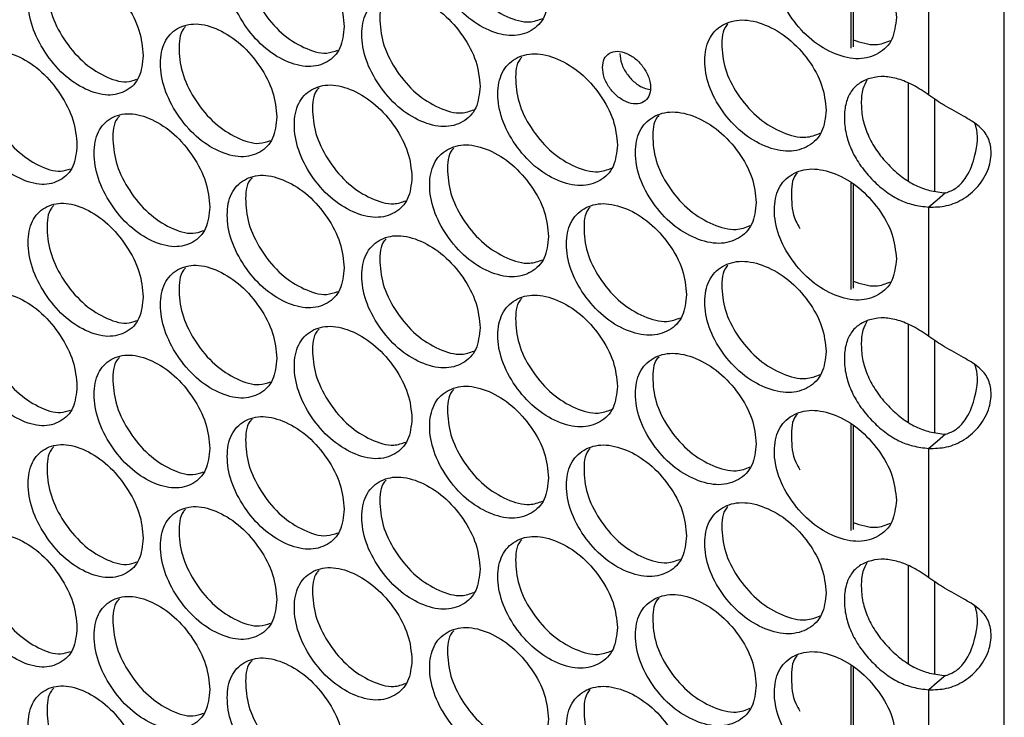
# Model space of a CAD drawing. Units: millimetres. Extents: x -447 to 1338, y -558 to 1260.
# Drawn here: x 947 to 1013, y 786 to 833 of the extents above; entities that cross this region are included whole.
import ezdxf

# ---------------------------------------------------------------- set-up
doc = ezdxf.new("R2010")
doc.units = ezdxf.units.MM

msp = doc.modelspace()

# ---------------------------------------------------------------- linework, layer by layer
at = {"color": 8, "linetype": 'Continuous', "lineweight": 25}
msp.add_line((1013.485, 629.631), (1013.485, 1050.895), dxfattribs=at)
at = {"color": 7, "linetype": 'Continuous', "lineweight": 25}
for p, q in [((1003.146, 838.675), (1003.146, 831.524)), ((1003.287, 838.591), (1003.287, 831.608)), ((1008.405, 828.347), (1008.405, 837.066)), ((1007.035, 822.564), (1007.035, 829.14)), ((1008.803, 821.871), (1008.803, 828.083)), ((1003.146, 822.409), (1003.146, 815.258)), ((1003.287, 822.326), (1003.287, 815.343)), ((1008.405, 812.082), (1008.405, 820.801)), ((1007.035, 806.298), (1007.035, 812.875)), ((1008.803, 805.606), (1008.803, 811.818)), ((1003.146, 806.144), (1003.146, 798.993)), ((1003.287, 806.06), (1003.287, 799.077)), ((1008.405, 795.816), (1008.405, 804.535)), ((1007.035, 790.033), (1007.035, 796.609)), ((1008.803, 789.34), (1008.803, 795.552)), ((1003.146, 789.878), (1003.146, 782.727)), ((1003.287, 789.795), (1003.287, 782.812)), ((1008.405, 779.551), (1008.405, 788.27))]:
    msp.add_line(p, q, dxfattribs=at)
at = {"color": 7, "linetype": 'Continuous', "lineweight": 25, "flags": 128}
for points in [[(1009.53, 821.755), (1008.968, 821.278), (1008.405, 820.801)], [(1009.53, 805.49), (1008.968, 805.012), (1008.405, 804.535)], [(1009.53, 789.224), (1008.968, 788.747), (1008.405, 788.27)]]:
    msp.add_lwpolyline(points, dxfattribs=at)
at = {"color": 7, "linetype": 'Continuous', "lineweight": 25}
for points, knots in [([(982.756, 835.085), (982.702, 835.645), (982.594, 836.766), (981.637, 838.516), (980.325, 840.019), (978.737, 840.988), (977.157, 841.388), (975.843, 841.022), (974.926, 840.081), (974.648, 838.591), (974.926, 836.857), (975.844, 835.114), (977.157, 833.603), (978.738, 832.632), (980.325, 832.233), (981.637, 832.609), (982.593, 833.542), (982.701, 834.571), (982.756, 835.085)], [0, 0, 0, 0, 0.062429, 0.12488, 0.187463, 0.249984, 0.312604, 0.375088, 0.437596, 0.499991, 0.562459, 0.624895, 0.687471, 0.749999, 0.812619, 0.875104, 0.937585, 1, 1, 1, 1]), ([(976.367, 841.045), (976.323, 841.001), (975.977, 840.655), (975.89, 839.478), (976.126, 837.786), (977.051, 836.034), (978.361, 834.522), (979.93, 833.572), (981.371, 833.153), (982.063, 833.412), (982.341, 833.516)], [0, 0, 0, 0, 0.021241, 0.167942, 0.314816, 0.461512, 0.608404, 0.75508, 0.901972, 1, 1, 1, 1]), ([(968.976, 832.967), (968.923, 833.528), (968.817, 834.651), (967.875, 836.413), (966.585, 837.931), (965.023, 838.92), (963.468, 839.34), (962.176, 838.989), (961.274, 838.06), (961, 836.573), (961.274, 834.836), (962.176, 833.082), (963.468, 831.554), (965.024, 830.564), (966.585, 830.146), (967.876, 830.506), (968.816, 831.427), (968.923, 832.454), (968.976, 832.967)], [0, 0, 0, 0, 0.062429, 0.12488, 0.187462, 0.249984, 0.312604, 0.375088, 0.437596, 0.499991, 0.562459, 0.624895, 0.687471, 0.749999, 0.812619, 0.875104, 0.937585, 1, 1, 1, 1]), ([(1006.206, 833.575), (1006.15, 834.134), (1006.04, 835.253), (1005.058, 836.983), (1003.712, 838.458), (1002.084, 839.395), (1000.462, 839.762), (999.114, 839.368), (998.173, 838.409), (997.887, 836.913), (998.172, 835.184), (999.114, 833.46), (1000.462, 831.977), (1002.085, 831.039), (1003.712, 830.673), (1005.058, 831.076), (1006.039, 832.029), (1006.15, 833.06), (1006.206, 833.575)], [0, 0, 0, 0, 0.062429, 0.12488, 0.187463, 0.249984, 0.312605, 0.375089, 0.437596, 0.499991, 0.562459, 0.624895, 0.687471, 0.749999, 0.812619, 0.875103, 0.937585, 1, 1, 1, 1]), ([(962.761, 839.024), (962.712, 838.975), (962.365, 838.629), (962.274, 837.445), (962.508, 835.75), (963.418, 833.987), (964.706, 832.458), (966.249, 831.491), (967.64, 831.055), (968.3, 831.295), (968.551, 831.386)], [0, 0, 0, 0, 0.024209, 0.171686, 0.319334, 0.466804, 0.614471, 0.761921, 0.909588, 1, 1, 1, 1]), ([(955.423, 831.018), (955.371, 831.579), (955.266, 832.703), (954.34, 834.477), (953.071, 836.011), (951.536, 837.019), (950.008, 837.458), (948.737, 837.123), (947.851, 836.205), (947.582, 834.721), (947.851, 832.98), (948.738, 831.215), (950.008, 829.672), (951.537, 828.663), (953.071, 828.225), (954.341, 828.569), (955.265, 829.479), (955.37, 830.505), (955.423, 831.018)], [0, 0, 0, 0, 0.062429, 0.12488, 0.187463, 0.249984, 0.312605, 0.375088, 0.437596, 0.499991, 0.562459, 0.624895, 0.687471, 0.749999, 0.812619, 0.875104, 0.937585, 1, 1, 1, 1]), ([(949.384, 837.167), (949.33, 837.113), (948.981, 836.768), (948.887, 835.578), (949.118, 833.879), (950.012, 832.105), (951.279, 830.56), (952.794, 829.576), (954.136, 829.125), (954.764, 829.345), (954.988, 829.423)], [0, 0, 0, 0, 0.027172, 0.175465, 0.323928, 0.472216, 0.620699, 0.768964, 0.917448, 1, 1, 1, 1]), ([(978.138, 828.938), (978.084, 829.499), (977.977, 830.62), (977.025, 832.375), (975.72, 833.883), (974.141, 834.859), (972.569, 835.265), (971.262, 834.904), (970.35, 833.968), (970.073, 832.478), (970.35, 830.743), (971.263, 828.996), (972.569, 827.48), (974.142, 826.503), (975.72, 826.097), (977.025, 826.468), (977.976, 827.397), (978.084, 828.425), (978.138, 828.938)], [0, 0, 0, 0, 0.062429, 0.12488, 0.187462, 0.249985, 0.312605, 0.375089, 0.437596, 0.499991, 0.562459, 0.624895, 0.687471, 0.749998, 0.812619, 0.875104, 0.937585, 1, 1, 1, 1]), ([(971.807, 834.931), (971.761, 834.886), (971.415, 834.54), (971.326, 833.36), (971.561, 831.667), (972.482, 829.912), (973.785, 828.394), (975.345, 827.438), (976.769, 827.013), (977.451, 827.266), (977.719, 827.366)], [0, 0, 0, 0, 0.0222315, 0.1691872, 0.3163142, 0.4632638, 0.6104098, 0.7573375, 0.9044846, 1, 1, 1, 1]), ([(1001.468, 827.331), (1001.413, 827.891), (1001.303, 829.01), (1000.326, 830.745), (998.987, 832.225), (997.367, 833.168), (995.753, 833.542), (994.411, 833.154), (993.475, 832.198), (993.191, 830.703), (993.475, 828.974), (994.412, 827.246), (995.753, 825.757), (997.368, 824.813), (998.987, 824.44), (1000.327, 824.837), (1001.302, 825.786), (1001.413, 826.817), (1001.468, 827.331)], [0, 0, 0, 0, 0.062429, 0.12488, 0.187463, 0.249984, 0.312604, 0.375088, 0.437596, 0.49999, 0.562458, 0.624895, 0.687471, 0.749998, 0.812618, 0.875103, 0.937585, 1, 1, 1, 1]), ([(964.433, 826.877), (964.38, 827.438), (964.275, 828.56), (963.338, 830.327), (962.055, 831.85), (960.502, 832.846), (958.956, 833.272), (957.671, 832.927), (956.774, 832.001), (956.501, 830.515), (956.774, 828.777), (957.671, 827.019), (958.956, 825.486), (960.503, 824.49), (962.055, 824.065), (963.338, 824.419), (964.274, 825.337), (964.38, 826.364), (964.433, 826.877)], [0, 0, 0, 0, 0.062429, 0.12488, 0.187462, 0.249985, 0.312605, 0.375088, 0.437596, 0.499991, 0.562459, 0.624895, 0.687471, 0.749999, 0.812619, 0.875104, 0.937585, 1, 1, 1, 1]), ([(958.277, 832.964), (958.226, 832.914), (957.878, 832.568), (957.786, 831.382), (958.019, 829.686), (958.923, 827.919), (960.205, 826.385), (961.738, 825.412), (963.113, 824.971), (963.763, 825.204), (964.004, 825.291)], [0, 0, 0, 0, 0.025198, 0.172941, 0.320856, 0.468595, 0.616529, 0.764246, 0.91218, 1, 1, 1, 1]), ([(994.852, 833.16), (994.815, 833.123), (994.472, 832.778), (994.389, 831.608), (994.628, 829.923), (995.574, 828.186), (996.911, 826.696), (998.514, 825.769), (1000.02, 825.373), (1000.756, 825.66), (1001.069, 825.782)], [0, 0, 0, 0, 0.017267, 0.162995, 0.308893, 0.454617, 0.600532, 0.746234, 0.892152, 1, 1, 1, 1]), ([(1003.287, 832.07), (1003.815, 831.901), (1004.758, 831.598), (1005.489, 831.898), (1005.81, 832.03)], [0, 0, 0, 0, 0.559507, 1, 1, 1, 1]), ([(950.956, 824.984), (950.904, 825.546), (950.8, 826.669), (949.88, 828.447), (948.618, 829.986), (947.092, 831.001), (945.573, 831.446), (944.31, 831.116), (943.429, 830.202), (943.161, 828.719), (943.429, 826.978), (944.31, 825.208), (945.573, 823.66), (947.093, 822.645), (948.618, 822.201), (949.88, 822.54), (950.799, 823.446), (950.904, 824.471), (950.956, 824.984)], [0, 0, 0, 0, 0.062428, 0.124879, 0.187462, 0.249984, 0.312604, 0.375088, 0.437596, 0.499991, 0.562458, 0.624894, 0.687471, 0.749999, 0.812618, 0.875103, 0.937585, 1, 1, 1, 1]), ([(986.387, 830.212), (986.408, 829.988), (986.452, 829.539), (986.837, 828.84), (987.365, 828.243), (988.006, 827.86), (988.646, 827.705), (989.179, 827.858), (989.551, 828.239), (989.664, 828.837), (989.551, 829.529), (989.178, 830.221), (988.645, 830.82), (988.005, 831.202), (987.364, 831.357), (986.836, 831.204), (986.452, 830.829), (986.408, 830.417), (986.387, 830.212)], [0, 0, 0, 0, 0.0624784, 0.1249146, 0.1875322, 0.2500044, 0.3127092, 0.3751042, 0.4377056, 0.5000041, 0.5625034, 0.6249032, 0.6875078, 0.7500041, 0.8126852, 0.8750951, 0.9376152, 1, 1, 1, 1]), ([(944.976, 831.163), (944.92, 831.108), (944.572, 830.763), (944.477, 829.571), (944.707, 827.87), (945.596, 826.094), (946.855, 824.542), (948.361, 823.554), (949.686, 823.098), (950.303, 823.311), (950.518, 823.385)], [0, 0, 0, 0, 0.028159, 0.176733, 0.325479, 0.474048, 0.622814, 0.771361, 0.920126, 1, 1, 1, 1]), ([(987.398, 824.985), (987.344, 825.545), (987.235, 826.666), (986.273, 828.413), (984.954, 829.909), (983.358, 830.872), (981.77, 831.266), (980.449, 830.894), (979.527, 829.95), (979.247, 828.459), (979.527, 826.726), (980.449, 824.986), (981.77, 823.481), (983.359, 822.517), (984.954, 822.124), (986.273, 822.505), (987.234, 823.442), (987.343, 824.471), (987.398, 824.985)], [0, 0, 0, 0, 0.062429, 0.124879, 0.187462, 0.249984, 0.312605, 0.375088, 0.437596, 0.499991, 0.562459, 0.624895, 0.687471, 0.749998, 0.812618, 0.875104, 0.937585, 1, 1, 1, 1]), ([(980.952, 830.913), (980.91, 830.871), (980.564, 830.526), (980.478, 829.35), (980.715, 827.66), (981.645, 825.912), (982.962, 824.405), (984.54, 823.46), (985.997, 823.047), (986.7, 823.313), (986.987, 823.421)], [0, 0, 0, 0, 0.02025, 0.166702, 0.313326, 0.459772, 0.606412, 0.752839, 0.899481, 1, 1, 1, 1]), ([(987.567, 831.144), (987.588, 830.92), (987.631, 830.472), (988.016, 829.772), (988.541, 829.182), (989.118, 828.813), (989.463, 828.758), (989.603, 828.736)], [0, 0, 0, 0, 0.213886, 0.427474, 0.641501, 0.854873, 1, 1, 1, 1]), ([(1008.405, 828.347), (1008.05, 828.585), (1007.373, 829.04), (1006.341, 829.468), (1005.377, 829.639), (1004.49, 829.532), (1003.715, 829.203), (1003.119, 828.63), (1002.769, 827.827), (1002.667, 826.851), (1002.769, 825.793), (1003.119, 824.71), (1003.715, 823.661), (1004.497, 822.703), (1005.402, 821.887), (1006.36, 821.28), (1007.382, 820.919), (1008.046, 820.842), (1008.405, 820.801)], [0, 0, 0, 0, 0.067897, 0.129855, 0.189083, 0.249242, 0.314013, 0.374631, 0.435207, 0.499856, 0.564554, 0.625149, 0.685751, 0.750471, 0.812547, 0.872755, 0.931154, 1, 1, 1, 1]), ([(1004.219, 829.365), (1004.12, 829.174), (1003.884, 828.719), (1003.813, 827.795), (1003.908, 826.743), (1004.258, 825.659), (1004.852, 824.611), (1005.632, 823.653), (1006.535, 822.838), (1007.491, 822.233), (1008.511, 821.873), (1009.172, 821.796), (1009.53, 821.755)], [0, 0, 0, 0, 0.076453, 0.182301, 0.28823, 0.387412, 0.486555, 0.592369, 0.69381, 0.792158, 0.88754, 1, 1, 1, 1]), ([(973.545, 822.81), (973.491, 823.371), (973.384, 824.493), (972.437, 826.251), (971.14, 827.764), (969.569, 828.747), (968.006, 829.16), (966.706, 828.804), (965.8, 827.871), (965.524, 826.383), (965.799, 824.647), (966.707, 822.896), (968.006, 821.374), (969.57, 820.391), (971.14, 819.979), (972.438, 820.344), (973.383, 821.269), (973.491, 822.297), (973.545, 822.81)], [0, 0, 0, 0, 0.062429, 0.124879, 0.187463, 0.249984, 0.312605, 0.375088, 0.437596, 0.499991, 0.562458, 0.624895, 0.687471, 0.749999, 0.812619, 0.875104, 0.937585, 1, 1, 1, 1]), ([(967.272, 828.835), (967.224, 828.788), (966.877, 828.442), (966.788, 827.26), (967.022, 825.566), (967.937, 823.807), (969.233, 822.283), (970.784, 821.322), (972.192, 820.892), (972.863, 821.138), (973.123, 821.233)], [0, 0, 0, 0, 0.023221, 0.170435, 0.31782, 0.465029, 0.612432, 0.75962, 0.907024, 1, 1, 1, 1]), ([(1008.405, 820.801), (1008.795, 820.805), (1009.576, 820.814), (1010.835, 821.35), (1011.885, 822.296), (1012.536, 823.527), (1012.652, 824.706), (1012.379, 825.638), (1011.719, 826.342), (1010.707, 826.961), (1009.502, 827.588), (1008.75, 828.108), (1008.405, 828.347)], [0, 0, 0, 0, 0.102689, 0.205937, 0.312615, 0.423176, 0.522932, 0.613437, 0.702309, 0.797354, 0.90687, 1, 1, 1, 1]), ([(959.915, 820.806), (959.863, 821.367), (959.758, 822.49), (958.826, 824.26), (957.55, 825.789), (956.006, 826.791), (954.469, 827.223), (953.191, 826.883), (952.3, 825.962), (952.029, 824.477), (952.299, 822.737), (953.192, 820.976), (954.469, 819.438), (956.007, 818.435), (957.55, 818.004), (958.827, 818.353), (959.757, 819.267), (959.862, 820.293), (959.915, 820.806)], [0, 0, 0, 0, 0.062428, 0.124879, 0.187462, 0.249984, 0.312604, 0.375088, 0.437595, 0.499991, 0.562458, 0.624894, 0.687471, 0.749998, 0.812618, 0.875103, 0.937585, 1, 1, 1, 1]), ([(953.817, 826.924), (953.765, 826.872), (953.417, 826.526), (953.324, 825.339), (953.556, 823.641), (954.455, 821.871), (955.729, 820.331), (957.253, 819.353), (958.612, 818.907), (959.25, 819.133), (959.483, 819.216)], [0, 0, 0, 0, 0.026185, 0.174201, 0.322387, 0.470398, 0.618604, 0.766593, 0.9148, 1, 1, 1, 1]), ([(996.754, 821.109), (996.7, 821.668), (996.59, 822.788), (995.618, 824.527), (994.286, 826.012), (992.673, 826.962), (991.068, 827.343), (989.733, 826.96), (988.802, 826.008), (988.519, 824.515), (988.801, 822.784), (989.734, 821.052), (991.068, 819.557), (992.674, 818.607), (994.286, 818.227), (995.618, 818.619), (996.589, 819.564), (996.699, 820.594), (996.754, 821.109)], [0, 0, 0, 0, 0.062429, 0.12488, 0.187463, 0.249984, 0.312604, 0.375088, 0.437596, 0.499991, 0.562459, 0.624894, 0.687471, 0.749999, 0.812619, 0.875104, 0.937585, 1, 1, 1, 1]), ([(990.194, 826.971), (990.156, 826.932), (989.812, 826.587), (989.728, 825.415), (989.966, 823.728), (990.907, 821.987), (992.237, 820.492), (993.832, 819.559), (995.322, 819.157), (996.047, 819.437), (996.351, 819.554)], [0, 0, 0, 0, 0.018263, 0.164229, 0.310365, 0.456325, 0.602479, 0.74842, 0.894572, 1, 1, 1, 1]), ([(1009.53, 821.755), (1009.779, 821.85), (1010.305, 822.049), (1011.097, 822.971), (1011.603, 824.457), (1011.766, 825.734), (1011.528, 826.365), (1011.504, 826.426)], [0, 0, 0, 0, 0.156356, 0.329765, 0.599848, 0.960999, 1, 1, 1, 1]), ([(982.756, 818.819), (982.702, 819.379), (982.594, 820.5), (981.637, 822.251), (980.325, 823.753), (978.737, 824.723), (977.157, 825.123), (975.843, 824.757), (974.926, 823.816), (974.648, 822.326), (974.926, 820.592), (975.844, 818.849), (977.157, 817.337), (978.738, 816.367), (980.325, 815.968), (981.637, 816.344), (982.593, 817.277), (982.701, 818.305), (982.756, 818.819)], [0, 0, 0, 0, 0.062429, 0.12488, 0.187463, 0.249985, 0.312605, 0.375089, 0.437596, 0.499991, 0.562459, 0.624895, 0.687471, 0.749999, 0.812619, 0.875104, 0.937585, 1, 1, 1, 1]), ([(976.367, 824.779), (976.323, 824.736), (975.977, 824.39), (975.89, 823.212), (976.126, 821.521), (977.051, 819.769), (978.361, 818.257), (979.93, 817.306), (981.371, 816.887), (982.063, 817.147), (982.341, 817.251)], [0, 0, 0, 0, 0.02124, 0.167943, 0.314815, 0.461512, 0.608404, 0.755081, 0.901972, 1, 1, 1, 1]), ([(1006.206, 817.309), (1006.15, 817.869), (1006.04, 818.987), (1005.058, 820.718), (1003.712, 822.193), (1002.084, 823.129), (1000.462, 823.497), (999.114, 823.103), (998.173, 822.143), (997.887, 820.647), (998.172, 818.919), (999.114, 817.195), (1000.462, 815.711), (1002.085, 814.774), (1003.712, 814.407), (1005.058, 814.811), (1006.039, 815.764), (1006.15, 816.794), (1006.206, 817.309)], [0, 0, 0, 0, 0.062429, 0.12488, 0.187462, 0.249984, 0.312604, 0.375089, 0.437596, 0.499991, 0.562459, 0.624895, 0.687471, 0.749999, 0.812619, 0.875103, 0.937585, 1, 1, 1, 1]), ([(968.976, 816.702), (968.923, 817.263), (968.817, 818.385), (967.875, 820.148), (966.585, 821.666), (965.023, 822.655), (963.468, 823.074), (962.176, 822.724), (961.274, 821.795), (961, 820.308), (961.274, 818.57), (962.176, 816.816), (963.468, 815.289), (965.024, 814.299), (966.585, 813.88), (967.876, 814.24), (968.816, 815.162), (968.923, 816.189), (968.976, 816.702)], [0, 0, 0, 0, 0.062428, 0.124879, 0.187462, 0.249984, 0.312604, 0.375088, 0.437595, 0.499991, 0.562458, 0.624894, 0.687471, 0.749998, 0.812618, 0.875103, 0.937585, 1, 1, 1, 1]), ([(962.761, 822.758), (962.712, 822.709), (962.365, 822.363), (962.274, 821.18), (962.508, 819.484), (963.418, 817.722), (964.706, 816.192), (966.249, 815.225), (967.64, 814.79), (968.3, 815.029), (968.551, 815.12)], [0, 0, 0, 0, 0.0242093, 0.1716859, 0.319333, 0.4668044, 0.6144715, 0.7619218, 0.9095883, 1, 1, 1, 1]), ([(999.532, 823.104), (999.498, 823.069), (999.155, 822.724), (999.102, 821.56), (999.188, 820.257), (999.604, 819.529), (999.7, 819.362)], [0, 0, 0, 0, 0.046379, 0.461093, 0.87629, 1, 1, 1, 1]), ([(955.423, 814.752), (955.371, 815.314), (955.266, 816.437), (954.34, 818.211), (953.071, 819.745), (951.536, 820.753), (950.008, 821.192), (948.737, 820.857), (947.851, 819.939), (947.582, 818.456), (947.851, 816.715), (948.738, 814.95), (950.008, 813.407), (951.537, 812.398), (953.071, 811.96), (954.341, 812.304), (955.265, 813.214), (955.37, 814.24), (955.423, 814.752)], [0, 0, 0, 0, 0.062429, 0.124879, 0.187462, 0.249984, 0.312604, 0.375088, 0.437596, 0.499991, 0.562458, 0.624895, 0.68747, 0.749999, 0.812618, 0.875104, 0.937585, 1, 1, 1, 1]), ([(949.384, 820.902), (949.33, 820.848), (948.981, 820.502), (948.887, 819.313), (949.118, 817.613), (950.012, 815.84), (951.279, 814.294), (952.794, 813.311), (954.136, 812.86), (954.764, 813.079), (954.988, 813.158)], [0, 0, 0, 0, 0.027172, 0.175465, 0.323929, 0.472216, 0.620699, 0.768964, 0.917448, 1, 1, 1, 1]), ([(992.064, 814.904), (992.01, 815.464), (991.901, 816.584), (990.933, 818.327), (989.608, 819.818), (988.004, 820.774), (986.407, 821.162), (985.079, 820.784), (984.152, 819.836), (983.87, 818.344), (984.152, 816.612), (985.079, 814.876), (986.407, 813.376), (988.005, 812.419), (989.608, 812.033), (990.934, 812.419), (991.9, 813.36), (992.009, 814.39), (992.064, 814.904)], [0, 0, 0, 0, 0.062429, 0.12488, 0.187462, 0.249984, 0.312605, 0.375089, 0.437596, 0.499991, 0.562458, 0.624895, 0.687472, 0.749999, 0.812619, 0.875103, 0.937585, 1, 1, 1, 1]), ([(985.561, 820.799), (985.521, 820.759), (985.176, 820.413), (985.091, 819.239), (985.329, 817.551), (986.264, 815.807), (987.588, 814.306), (989.174, 813.367), (990.648, 812.959), (991.362, 813.232), (991.657, 813.345)], [0, 0, 0, 0, 0.019257, 0.165464, 0.311841, 0.458044, 0.604437, 0.75062, 0.897017, 1, 1, 1, 1]), ([(978.138, 812.673), (978.084, 813.234), (977.977, 814.355), (977.025, 816.11), (975.72, 817.617), (974.141, 818.593), (972.569, 819), (971.262, 818.639), (970.35, 817.702), (970.073, 816.213), (970.35, 814.478), (971.263, 812.731), (972.569, 811.214), (974.142, 810.237), (975.72, 809.832), (977.025, 810.202), (977.976, 811.131), (978.084, 812.159), (978.138, 812.673)], [0, 0, 0, 0, 0.062428, 0.124879, 0.187462, 0.249984, 0.312604, 0.375088, 0.437596, 0.499991, 0.562458, 0.624895, 0.68747, 0.749998, 0.812618, 0.875103, 0.937585, 1, 1, 1, 1]), ([(971.807, 818.666), (971.761, 818.62), (971.415, 818.274), (971.326, 817.095), (971.561, 815.402), (972.482, 813.646), (973.785, 812.128), (975.345, 811.172), (976.769, 810.748), (977.451, 811.001), (977.719, 811.1)], [0, 0, 0, 0, 0.022231, 0.169187, 0.316313, 0.463264, 0.61041, 0.757337, 0.904485, 1, 1, 1, 1]), ([(964.433, 810.611), (964.38, 811.172), (964.275, 812.295), (963.338, 814.061), (962.055, 815.585), (960.502, 816.58), (958.956, 817.006), (957.671, 816.661), (956.774, 815.736), (956.501, 814.25), (956.774, 812.511), (957.671, 810.753), (958.956, 809.221), (960.503, 808.225), (962.055, 807.799), (963.338, 808.154), (964.274, 809.072), (964.38, 810.098), (964.433, 810.611)], [0, 0, 0, 0, 0.062429, 0.124879, 0.187462, 0.249984, 0.312604, 0.375088, 0.437596, 0.499991, 0.562458, 0.624895, 0.687471, 0.749999, 0.812619, 0.875104, 0.937585, 1, 1, 1, 1]), ([(958.277, 816.699), (958.226, 816.648), (957.878, 816.302), (957.786, 815.117), (958.019, 813.42), (958.923, 811.654), (960.205, 810.119), (961.738, 809.146), (963.113, 808.706), (963.763, 808.939), (964.004, 809.025)], [0, 0, 0, 0, 0.025198, 0.172941, 0.320856, 0.468595, 0.616529, 0.764246, 0.91218, 1, 1, 1, 1]), ([(1001.468, 811.066), (1001.413, 811.625), (1001.303, 812.744), (1000.326, 814.479), (998.987, 815.96), (997.367, 816.903), (995.753, 817.277), (994.411, 816.889), (993.475, 815.933), (993.191, 814.438), (993.475, 812.709), (994.412, 810.981), (995.753, 809.491), (997.368, 808.547), (998.987, 808.174), (1000.327, 808.572), (1001.302, 809.521), (1001.413, 810.551), (1001.468, 811.066)], [0, 0, 0, 0, 0.062429, 0.12488, 0.187463, 0.249984, 0.312605, 0.375089, 0.437596, 0.499991, 0.562458, 0.624895, 0.687471, 0.749999, 0.812618, 0.875103, 0.937585, 1, 1, 1, 1]), ([(994.852, 816.894), (994.815, 816.858), (994.472, 816.513), (994.389, 815.343), (994.628, 813.658), (995.574, 811.92), (996.911, 810.431), (998.514, 809.503), (1000.02, 809.107), (1000.756, 809.394), (1001.069, 809.516)], [0, 0, 0, 0, 0.017267, 0.162996, 0.308893, 0.454617, 0.600533, 0.746235, 0.892152, 1, 1, 1, 1]), ([(1003.287, 815.804), (1003.815, 815.635), (1004.758, 815.333), (1005.489, 815.632), (1005.81, 815.764)], [0, 0, 0, 0, 0.559507, 1, 1, 1, 1]), ([(950.956, 808.718), (950.904, 809.28), (950.8, 810.404), (949.88, 812.182), (948.618, 813.721), (947.092, 814.735), (945.573, 815.18), (944.31, 814.851), (943.429, 813.936), (943.161, 812.454), (943.429, 810.712), (944.31, 808.943), (945.573, 807.395), (947.093, 806.38), (948.618, 805.936), (949.88, 806.274), (950.799, 807.181), (950.904, 808.206), (950.956, 808.718)], [0, 0, 0, 0, 0.062429, 0.124879, 0.187462, 0.249984, 0.312605, 0.375088, 0.437596, 0.499991, 0.562459, 0.624895, 0.687471, 0.749999, 0.812619, 0.875104, 0.937585, 1, 1, 1, 1]), ([(944.976, 814.898), (944.92, 814.843), (944.572, 814.497), (944.477, 813.306), (944.707, 811.605), (945.596, 809.828), (946.855, 808.277), (948.361, 807.288), (949.686, 806.832), (950.303, 807.045), (950.518, 807.12)], [0, 0, 0, 0, 0.028158, 0.176732, 0.325479, 0.474047, 0.622813, 0.77136, 0.920126, 1, 1, 1, 1]), ([(987.398, 808.72), (987.344, 809.28), (987.235, 810.4), (986.273, 812.147), (984.954, 813.644), (983.358, 814.607), (981.77, 815.001), (980.449, 814.629), (979.527, 813.684), (979.247, 812.193), (979.527, 810.46), (980.449, 808.721), (981.77, 807.215), (983.359, 806.251), (984.954, 805.858), (986.273, 806.24), (987.234, 807.177), (987.343, 808.206), (987.398, 808.72)], [0, 0, 0, 0, 0.062429, 0.124879, 0.187462, 0.249984, 0.312604, 0.375088, 0.437595, 0.499991, 0.562458, 0.624894, 0.687471, 0.749998, 0.812618, 0.875103, 0.937585, 1, 1, 1, 1]), ([(980.952, 814.648), (980.91, 814.606), (980.564, 814.26), (980.478, 813.084), (980.715, 811.394), (981.645, 809.646), (982.962, 808.139), (984.54, 807.195), (985.997, 806.781), (986.7, 807.048), (986.987, 807.156)], [0, 0, 0, 0, 0.02025, 0.166702, 0.313325, 0.459772, 0.606413, 0.752839, 0.899481, 1, 1, 1, 1]), ([(1008.405, 812.082), (1008.05, 812.32), (1007.373, 812.774), (1006.341, 813.202), (1005.377, 813.373), (1004.49, 813.266), (1003.715, 812.938), (1003.119, 812.364), (1002.769, 811.562), (1002.667, 810.585), (1002.769, 809.527), (1003.119, 808.444), (1003.715, 807.395), (1004.497, 806.437), (1005.402, 805.621), (1006.36, 805.015), (1007.382, 804.654), (1008.046, 804.577), (1008.405, 804.535)], [0, 0, 0, 0, 0.067897, 0.129855, 0.189083, 0.249242, 0.314012, 0.374632, 0.435207, 0.499857, 0.564554, 0.625149, 0.685751, 0.750471, 0.812547, 0.872755, 0.931154, 1, 1, 1, 1]), ([(973.545, 806.545), (973.491, 807.105), (973.384, 808.227), (972.437, 809.986), (971.14, 811.499), (969.569, 812.481), (968.006, 812.894), (966.706, 812.539), (965.8, 811.606), (965.524, 810.118), (965.799, 808.381), (966.707, 806.631), (968.006, 805.109), (969.57, 804.125), (971.14, 803.713), (972.438, 804.078), (973.383, 805.004), (973.491, 806.031), (973.545, 806.545)], [0, 0, 0, 0, 0.062429, 0.124879, 0.187462, 0.249984, 0.312605, 0.375088, 0.437596, 0.499991, 0.562458, 0.624895, 0.68747, 0.749998, 0.812619, 0.875104, 0.937585, 1, 1, 1, 1]), ([(1004.219, 813.099), (1004.12, 812.908), (1003.884, 812.453), (1003.813, 811.529), (1003.908, 810.477), (1004.258, 809.393), (1004.852, 808.345), (1005.632, 807.388), (1006.535, 806.573), (1007.491, 805.967), (1008.511, 805.607), (1009.172, 805.531), (1009.53, 805.49)], [0, 0, 0, 0, 0.076452, 0.182302, 0.288231, 0.387413, 0.486556, 0.592369, 0.69381, 0.792159, 0.88754, 1, 1, 1, 1]), ([(967.272, 812.569), (967.224, 812.522), (966.877, 812.176), (966.788, 810.995), (967.022, 809.301), (967.937, 807.541), (969.233, 806.018), (970.784, 805.056), (972.192, 804.626), (972.863, 804.872), (973.123, 804.967)], [0, 0, 0, 0, 0.023221, 0.170435, 0.31782, 0.465029, 0.612432, 0.75962, 0.907024, 1, 1, 1, 1]), ([(1008.405, 804.535), (1008.795, 804.54), (1009.576, 804.549), (1010.835, 805.085), (1011.885, 806.03), (1012.536, 807.261), (1012.652, 808.44), (1012.379, 809.373), (1011.719, 810.076), (1010.707, 810.695), (1009.502, 811.323), (1008.75, 811.843), (1008.405, 812.082)], [0, 0, 0, 0, 0.102689, 0.205937, 0.312615, 0.423175, 0.522933, 0.613436, 0.702309, 0.797354, 0.906871, 1, 1, 1, 1]), ([(959.915, 804.54), (959.863, 805.102), (959.758, 806.225), (958.826, 807.995), (957.55, 809.524), (956.006, 810.525), (954.469, 810.958), (953.191, 810.618), (952.3, 809.696), (952.029, 808.212), (952.299, 806.472), (953.192, 804.71), (954.469, 803.172), (956.007, 802.17), (957.55, 801.738), (958.827, 802.088), (959.757, 803.001), (959.862, 804.028), (959.915, 804.54)], [0, 0, 0, 0, 0.062429, 0.12488, 0.187462, 0.249984, 0.312605, 0.375088, 0.437596, 0.499991, 0.562459, 0.624895, 0.687471, 0.749999, 0.812619, 0.875104, 0.937585, 1, 1, 1, 1]), ([(953.817, 810.659), (953.765, 810.607), (953.417, 810.261), (953.324, 809.074), (953.556, 807.375), (954.455, 805.605), (955.729, 804.065), (957.253, 803.087), (958.612, 802.641), (959.25, 802.868), (959.483, 802.95)], [0, 0, 0, 0, 0.0261851, 0.1742005, 0.3223884, 0.4703978, 0.6186042, 0.7665933, 0.9147996, 1, 1, 1, 1]), ([(996.754, 804.843), (996.7, 805.403), (996.59, 806.522), (995.618, 808.261), (994.286, 809.747), (992.673, 810.697), (991.068, 811.077), (989.733, 810.695), (988.802, 809.743), (988.519, 808.249), (988.801, 806.519), (989.734, 804.787), (991.068, 803.292), (992.674, 802.341), (994.286, 801.962), (995.618, 802.354), (996.589, 803.299), (996.699, 804.329), (996.754, 804.843)], [0, 0, 0, 0, 0.062428, 0.124879, 0.187463, 0.249984, 0.312604, 0.375088, 0.437595, 0.499991, 0.562458, 0.624894, 0.687471, 0.749998, 0.812619, 0.875103, 0.937585, 1, 1, 1, 1]), ([(990.194, 810.705), (990.156, 810.667), (989.812, 810.321), (989.728, 809.149), (989.966, 807.463), (990.907, 805.722), (992.237, 804.226), (993.832, 803.293), (995.322, 802.891), (996.047, 803.171), (996.351, 803.288)], [0, 0, 0, 0, 0.018263, 0.164229, 0.310364, 0.456325, 0.60248, 0.748419, 0.894572, 1, 1, 1, 1]), ([(1009.53, 805.49), (1009.779, 805.584), (1010.305, 805.783), (1011.097, 806.706), (1011.603, 808.191), (1011.766, 809.468), (1011.528, 810.099), (1011.504, 810.161)], [0, 0, 0, 0, 0.156355, 0.329764, 0.599849, 0.961001, 1, 1, 1, 1]), ([(982.756, 802.554), (982.702, 803.114), (982.594, 804.235), (981.637, 805.986), (980.325, 807.488), (978.737, 808.457), (977.157, 808.857), (975.843, 808.491), (974.926, 807.55), (974.648, 806.06), (974.926, 804.326), (975.844, 802.583), (977.157, 801.072), (978.738, 800.101), (980.325, 799.702), (981.637, 800.078), (982.593, 801.011), (982.701, 802.04), (982.756, 802.554)], [0, 0, 0, 0, 0.062429, 0.124879, 0.187462, 0.249984, 0.312604, 0.375088, 0.437596, 0.499991, 0.562459, 0.624895, 0.68747, 0.749999, 0.812619, 0.875104, 0.937585, 1, 1, 1, 1]), ([(976.367, 808.514), (976.323, 808.47), (975.977, 808.124), (975.89, 806.947), (976.126, 805.255), (977.051, 803.503), (978.361, 801.991), (979.93, 801.041), (981.371, 800.622), (982.063, 800.881), (982.341, 800.985)], [0, 0, 0, 0, 0.0212411, 0.1679435, 0.3148158, 0.4615121, 0.6084041, 0.7550805, 0.9019717, 1, 1, 1, 1]), ([(968.976, 800.436), (968.923, 800.997), (968.817, 802.12), (967.875, 803.882), (966.585, 805.4), (965.023, 806.389), (963.468, 806.809), (962.176, 806.458), (961.274, 805.529), (961, 804.042), (961.274, 802.305), (962.176, 800.551), (963.468, 799.023), (965.024, 798.034), (966.585, 797.615), (967.876, 797.975), (968.816, 798.896), (968.923, 799.923), (968.976, 800.436)], [0, 0, 0, 0, 0.062429, 0.12488, 0.187462, 0.249984, 0.312604, 0.375088, 0.437596, 0.499991, 0.562459, 0.624895, 0.687471, 0.749999, 0.812619, 0.875104, 0.937585, 1, 1, 1, 1]), ([(1006.206, 801.044), (1006.15, 801.603), (1006.04, 802.722), (1005.058, 804.452), (1003.712, 805.927), (1002.084, 806.864), (1000.462, 807.231), (999.114, 806.837), (998.173, 805.878), (997.887, 804.382), (998.172, 802.653), (999.114, 800.929), (1000.462, 799.446), (1002.085, 798.508), (1003.712, 798.142), (1005.058, 798.545), (1006.039, 799.498), (1006.15, 800.529), (1006.206, 801.044)], [0, 0, 0, 0, 0.062428, 0.124879, 0.187462, 0.249984, 0.312604, 0.375088, 0.437596, 0.499991, 0.562458, 0.624895, 0.687471, 0.749998, 0.812618, 0.875103, 0.937585, 1, 1, 1, 1]), ([(999.532, 806.839), (999.498, 806.804), (999.155, 806.459), (999.102, 805.295), (999.188, 803.992), (999.604, 803.264), (999.7, 803.097)], [0, 0, 0, 0, 0.046379, 0.461094, 0.876288, 1, 1, 1, 1]), ([(962.761, 806.493), (962.712, 806.444), (962.365, 806.098), (962.274, 804.914), (962.508, 803.219), (963.418, 801.456), (964.706, 799.927), (966.249, 798.96), (967.64, 798.524), (968.3, 798.764), (968.551, 798.855)], [0, 0, 0, 0, 0.024209, 0.171686, 0.319334, 0.466804, 0.614471, 0.761922, 0.909588, 1, 1, 1, 1]), ([(955.423, 798.487), (955.371, 799.048), (955.266, 800.172), (954.34, 801.946), (953.071, 803.48), (951.536, 804.488), (950.008, 804.927), (948.737, 804.592), (947.851, 803.674), (947.582, 802.19), (947.851, 800.449), (948.738, 798.684), (950.008, 797.141), (951.537, 796.132), (953.071, 795.694), (954.341, 796.038), (955.265, 796.948), (955.37, 797.974), (955.423, 798.487)], [0, 0, 0, 0, 0.062429, 0.12488, 0.187463, 0.249984, 0.312605, 0.375088, 0.437596, 0.499991, 0.562459, 0.624895, 0.687471, 0.749999, 0.812619, 0.875104, 0.937585, 1, 1, 1, 1]), ([(992.064, 798.639), (992.01, 799.198), (991.901, 800.318), (990.933, 802.061), (989.608, 803.553), (988.004, 804.509), (986.407, 804.896), (985.079, 804.519), (984.152, 803.571), (983.87, 802.078), (984.152, 800.347), (985.079, 798.611), (986.407, 797.111), (988.005, 796.153), (989.608, 795.767), (990.934, 796.154), (991.9, 797.095), (992.009, 798.124), (992.064, 798.639)], [0, 0, 0, 0, 0.062429, 0.124879, 0.187462, 0.249984, 0.312605, 0.375088, 0.437595, 0.499991, 0.562458, 0.624895, 0.687471, 0.749999, 0.812619, 0.875103, 0.937585, 1, 1, 1, 1]), ([(949.384, 804.636), (949.33, 804.582), (948.981, 804.237), (948.887, 803.047), (949.118, 801.348), (950.012, 799.574), (951.279, 798.029), (952.794, 797.045), (954.136, 796.594), (954.764, 796.814), (954.988, 796.892)], [0, 0, 0, 0, 0.027171, 0.175464, 0.323929, 0.472215, 0.620699, 0.768964, 0.917448, 1, 1, 1, 1]), ([(985.561, 804.534), (985.521, 804.493), (985.176, 804.148), (985.091, 802.974), (985.329, 801.286), (986.264, 799.541), (987.588, 798.04), (989.174, 797.101), (990.648, 796.693), (991.362, 796.966), (991.657, 797.079)], [0, 0, 0, 0, 0.0192574, 0.1654649, 0.3118413, 0.4580442, 0.6044375, 0.7506196, 0.8970168, 1, 1, 1, 1]), ([(978.138, 796.407), (978.084, 796.968), (977.977, 798.089), (977.025, 799.844), (975.72, 801.352), (974.141, 802.328), (972.569, 802.734), (971.262, 802.373), (970.35, 801.437), (970.073, 799.948), (970.35, 798.212), (971.263, 796.465), (972.569, 794.949), (974.142, 793.972), (975.72, 793.566), (977.025, 793.937), (977.976, 794.866), (978.084, 795.894), (978.138, 796.407)], [0, 0, 0, 0, 0.062429, 0.12488, 0.187462, 0.249985, 0.312605, 0.375089, 0.437596, 0.499991, 0.562459, 0.624895, 0.687471, 0.749998, 0.812619, 0.875104, 0.937585, 1, 1, 1, 1]), ([(971.807, 802.4), (971.761, 802.355), (971.415, 802.009), (971.326, 800.829), (971.561, 799.136), (972.482, 797.381), (973.785, 795.863), (975.345, 794.907), (976.769, 794.482), (977.451, 794.735), (977.719, 794.835)], [0, 0, 0, 0, 0.022231, 0.169186, 0.316314, 0.463263, 0.610409, 0.757337, 0.904485, 1, 1, 1, 1]), ([(1001.468, 794.8), (1001.413, 795.36), (1001.303, 796.479), (1000.326, 798.214), (998.987, 799.694), (997.367, 800.637), (995.753, 801.011), (994.411, 800.623), (993.475, 799.667), (993.191, 798.172), (993.475, 796.443), (994.412, 794.715), (995.753, 793.226), (997.368, 792.282), (998.987, 791.909), (1000.327, 792.306), (1001.302, 793.255), (1001.413, 794.286), (1001.468, 794.8)], [0, 0, 0, 0, 0.062429, 0.124879, 0.187463, 0.249984, 0.312604, 0.375088, 0.437595, 0.499991, 0.562458, 0.624895, 0.687471, 0.749998, 0.812618, 0.875103, 0.937585, 1, 1, 1, 1]), ([(964.433, 794.346), (964.38, 794.907), (964.275, 796.03), (963.338, 797.796), (962.055, 799.319), (960.502, 800.315), (958.956, 800.741), (957.671, 800.396), (956.774, 799.47), (956.501, 797.984), (956.774, 796.246), (957.671, 794.488), (958.956, 792.955), (960.503, 791.959), (962.055, 791.534), (963.338, 791.889), (964.274, 792.806), (964.38, 793.833), (964.433, 794.346)], [0, 0, 0, 0, 0.062429, 0.12488, 0.187462, 0.249985, 0.312605, 0.375088, 0.437596, 0.499991, 0.562459, 0.624895, 0.687471, 0.749999, 0.812619, 0.875104, 0.937585, 1, 1, 1, 1]), ([(958.277, 800.433), (958.226, 800.383), (957.878, 800.037), (957.786, 798.851), (958.019, 797.155), (958.923, 795.388), (960.205, 793.854), (961.738, 792.881), (963.113, 792.44), (963.763, 792.673), (964.004, 792.76)], [0, 0, 0, 0, 0.0251976, 0.1729414, 0.3208571, 0.4685947, 0.6165293, 0.7642461, 0.9121804, 1, 1, 1, 1]), ([(994.852, 800.629), (994.815, 800.592), (994.472, 800.247), (994.389, 799.077), (994.628, 797.392), (995.574, 795.655), (996.911, 794.165), (998.514, 793.238), (1000.02, 792.842), (1000.756, 793.129), (1001.069, 793.251)], [0, 0, 0, 0, 0.017267, 0.162996, 0.308893, 0.454617, 0.600532, 0.746235, 0.892152, 1, 1, 1, 1]), ([(1003.287, 799.539), (1003.815, 799.37), (1004.758, 799.067), (1005.489, 799.367), (1005.81, 799.499)], [0, 0, 0, 0, 0.559507, 1, 1, 1, 1]), ([(950.956, 792.453), (950.904, 793.015), (950.8, 794.138), (949.88, 795.916), (948.618, 797.456), (947.092, 798.47), (945.573, 798.915), (944.31, 798.585), (943.429, 797.671), (943.161, 796.188), (943.429, 794.447), (944.31, 792.677), (945.573, 791.129), (947.093, 790.114), (948.618, 789.67), (949.88, 790.009), (950.799, 790.915), (950.904, 791.94), (950.956, 792.453)], [0, 0, 0, 0, 0.062429, 0.124879, 0.187463, 0.249985, 0.312605, 0.375089, 0.437596, 0.499991, 0.562459, 0.624895, 0.687471, 0.749999, 0.812619, 0.875104, 0.937585, 1, 1, 1, 1]), ([(944.976, 798.633), (944.92, 798.577), (944.572, 798.232), (944.477, 797.04), (944.707, 795.339), (945.596, 793.563), (946.855, 792.011), (948.361, 791.023), (949.686, 790.567), (950.303, 790.78), (950.518, 790.854)], [0, 0, 0, 0, 0.028159, 0.176733, 0.325479, 0.474048, 0.622814, 0.771361, 0.920126, 1, 1, 1, 1]), ([(987.398, 792.454), (987.344, 793.014), (987.235, 794.135), (986.273, 795.882), (984.954, 797.378), (983.358, 798.341), (981.77, 798.735), (980.449, 798.363), (979.527, 797.419), (979.247, 795.928), (979.527, 794.195), (980.449, 792.455), (981.77, 790.95), (983.359, 789.986), (984.954, 789.593), (986.273, 789.974), (987.234, 790.911), (987.343, 791.94), (987.398, 792.454)], [0, 0, 0, 0, 0.062429, 0.124879, 0.187462, 0.249984, 0.312605, 0.375088, 0.437596, 0.499991, 0.562459, 0.624895, 0.687471, 0.749998, 0.812618, 0.875104, 0.937585, 1, 1, 1, 1]), ([(980.952, 798.382), (980.91, 798.34), (980.564, 797.995), (980.478, 796.819), (980.715, 795.129), (981.645, 793.381), (982.962, 791.874), (984.54, 790.929), (985.997, 790.516), (986.7, 790.782), (986.987, 790.89)], [0, 0, 0, 0, 0.02025, 0.166702, 0.313326, 0.459772, 0.606412, 0.752839, 0.899481, 1, 1, 1, 1]), ([(1008.405, 795.816), (1008.05, 796.054), (1007.373, 796.509), (1006.341, 796.937), (1005.377, 797.108), (1004.49, 797.001), (1003.715, 796.672), (1003.119, 796.099), (1002.769, 795.296), (1002.667, 794.32), (1002.769, 793.262), (1003.119, 792.179), (1003.715, 791.13), (1004.497, 790.172), (1005.402, 789.356), (1006.36, 788.749), (1007.382, 788.388), (1008.046, 788.311), (1008.405, 788.27)], [0, 0, 0, 0, 0.067897, 0.129855, 0.189084, 0.249242, 0.314013, 0.374631, 0.435207, 0.499857, 0.564554, 0.625148, 0.685751, 0.75047, 0.812547, 0.872755, 0.931154, 1, 1, 1, 1]), ([(1004.219, 796.834), (1004.12, 796.643), (1003.884, 796.188), (1003.813, 795.264), (1003.908, 794.212), (1004.258, 793.128), (1004.852, 792.08), (1005.632, 791.122), (1006.535, 790.307), (1007.491, 789.702), (1008.511, 789.342), (1009.172, 789.265), (1009.53, 789.224)], [0, 0, 0, 0, 0.076453, 0.182302, 0.28823, 0.387412, 0.486555, 0.592369, 0.69381, 0.792159, 0.88754, 1, 1, 1, 1]), ([(973.545, 790.279), (973.491, 790.84), (973.384, 791.962), (972.437, 793.72), (971.14, 795.233), (969.569, 796.216), (968.006, 796.629), (966.706, 796.273), (965.8, 795.34), (965.524, 793.852), (965.799, 792.116), (966.707, 790.365), (968.006, 788.843), (969.57, 787.86), (971.14, 787.448), (972.438, 787.813), (973.383, 788.738), (973.491, 789.766), (973.545, 790.279)], [0, 0, 0, 0, 0.062429, 0.124879, 0.187463, 0.249984, 0.312605, 0.375088, 0.437596, 0.499991, 0.562459, 0.624895, 0.687471, 0.749999, 0.812619, 0.875104, 0.937585, 1, 1, 1, 1]), ([(967.272, 796.304), (967.224, 796.257), (966.877, 795.911), (966.788, 794.729), (967.022, 793.035), (967.937, 791.276), (969.233, 789.752), (970.784, 788.791), (972.192, 788.361), (972.863, 788.607), (973.123, 788.702)], [0, 0, 0, 0, 0.023221, 0.170435, 0.317821, 0.465029, 0.612432, 0.75962, 0.907024, 1, 1, 1, 1]), ([(1008.405, 788.27), (1008.795, 788.274), (1009.576, 788.283), (1010.835, 788.819), (1011.885, 789.765), (1012.536, 790.996), (1012.652, 792.175), (1012.379, 793.107), (1011.719, 793.811), (1010.707, 794.43), (1009.502, 795.057), (1008.75, 795.577), (1008.405, 795.816)], [0, 0, 0, 0, 0.102689, 0.205937, 0.312615, 0.423176, 0.522932, 0.613437, 0.702309, 0.797354, 0.906871, 1, 1, 1, 1]), ([(959.915, 788.275), (959.863, 788.836), (959.758, 789.959), (958.826, 791.729), (957.55, 793.258), (956.006, 794.26), (954.469, 794.692), (953.191, 794.352), (952.3, 793.431), (952.029, 791.946), (952.299, 790.206), (953.192, 788.445), (954.469, 786.907), (956.007, 785.904), (957.55, 785.473), (958.827, 785.822), (959.757, 786.736), (959.862, 787.762), (959.915, 788.275)], [0, 0, 0, 0, 0.062429, 0.12488, 0.187462, 0.249985, 0.312605, 0.375088, 0.437596, 0.499991, 0.562459, 0.624895, 0.687471, 0.749999, 0.812619, 0.875104, 0.937585, 1, 1, 1, 1]), ([(953.817, 794.393), (953.765, 794.341), (953.417, 793.995), (953.324, 792.808), (953.556, 791.11), (954.455, 789.34), (955.729, 787.8), (957.253, 786.822), (958.612, 786.376), (959.25, 786.602), (959.483, 786.685)], [0, 0, 0, 0, 0.026185, 0.174201, 0.322387, 0.470398, 0.618604, 0.766593, 0.9148, 1, 1, 1, 1]), ([(996.754, 788.578), (996.7, 789.137), (996.59, 790.257), (995.618, 791.996), (994.286, 793.482), (992.673, 794.431), (991.068, 794.812), (989.733, 794.429), (988.802, 793.477), (988.519, 791.984), (988.801, 790.253), (989.734, 788.521), (991.068, 787.026), (992.674, 786.076), (994.286, 785.696), (995.618, 786.088), (996.589, 787.033), (996.699, 788.063), (996.754, 788.578)], [0, 0, 0, 0, 0.062429, 0.12488, 0.187463, 0.249984, 0.312604, 0.375088, 0.437596, 0.499991, 0.562459, 0.624894, 0.687471, 0.749999, 0.812619, 0.875104, 0.937585, 1, 1, 1, 1]), ([(990.194, 794.44), (990.156, 794.401), (989.812, 794.056), (989.728, 792.884), (989.966, 791.197), (990.907, 789.456), (992.237, 787.961), (993.832, 787.028), (995.322, 786.626), (996.047, 786.906), (996.351, 787.023)], [0, 0, 0, 0, 0.018262, 0.164228, 0.310364, 0.456324, 0.602479, 0.748419, 0.894572, 1, 1, 1, 1]), ([(1009.53, 789.224), (1009.779, 789.319), (1010.305, 789.518), (1011.097, 790.44), (1011.603, 791.926), (1011.766, 793.203), (1011.528, 793.834), (1011.504, 793.895)], [0, 0, 0, 0, 0.156356, 0.329766, 0.599849, 0.961001, 1, 1, 1, 1]), ([(982.756, 786.288), (982.702, 786.848), (982.594, 787.969), (981.637, 789.72), (980.325, 791.222), (978.737, 792.192), (977.157, 792.592), (975.843, 792.226), (974.926, 791.285), (974.648, 789.795), (974.926, 788.061), (975.844, 786.318), (977.157, 784.806), (978.738, 783.836), (980.325, 783.437), (981.637, 783.813), (982.593, 784.746), (982.701, 785.774), (982.756, 786.288)], [0, 0, 0, 0, 0.062429, 0.12488, 0.187463, 0.249985, 0.312605, 0.375089, 0.437596, 0.499991, 0.562459, 0.624895, 0.687471, 0.749999, 0.812619, 0.875104, 0.937585, 1, 1, 1, 1]), ([(976.367, 792.248), (976.323, 792.205), (975.977, 791.859), (975.89, 790.681), (976.126, 788.99), (977.051, 787.238), (978.361, 785.726), (979.93, 784.775), (981.371, 784.356), (982.063, 784.616), (982.341, 784.72)], [0, 0, 0, 0, 0.0212402, 0.1679428, 0.3148163, 0.4615118, 0.6084045, 0.7550808, 0.9019723, 1, 1, 1, 1]), ([(1006.206, 784.778), (1006.15, 785.338), (1006.04, 786.456), (1005.058, 788.187), (1003.712, 789.662), (1002.084, 790.598), (1000.462, 790.966), (999.114, 790.572), (998.173, 789.612), (997.887, 788.116), (998.172, 786.388), (999.114, 784.664), (1000.462, 783.18), (1002.085, 782.243), (1003.712, 781.876), (1005.058, 782.28), (1006.039, 783.233), (1006.15, 784.263), (1006.206, 784.778)], [0, 0, 0, 0, 0.062429, 0.12488, 0.187462, 0.249984, 0.312604, 0.375089, 0.437596, 0.499991, 0.562459, 0.624895, 0.687471, 0.749999, 0.812619, 0.875103, 0.937585, 1, 1, 1, 1]), ([(968.976, 784.171), (968.923, 784.732), (968.817, 785.854), (967.875, 787.617), (966.585, 789.135), (965.023, 790.124), (963.468, 790.543), (962.176, 790.193), (961.274, 789.264), (961, 787.777), (961.274, 786.039), (962.176, 784.285), (963.468, 782.758), (965.024, 781.768), (966.585, 781.349), (967.876, 781.709), (968.816, 782.631), (968.923, 783.658), (968.976, 784.171)], [0, 0, 0, 0, 0.062429, 0.12488, 0.187463, 0.249985, 0.312605, 0.375088, 0.437596, 0.499991, 0.562459, 0.624895, 0.687471, 0.749999, 0.812619, 0.875104, 0.937585, 1, 1, 1, 1]), ([(962.761, 790.227), (962.712, 790.178), (962.365, 789.832), (962.274, 788.649), (962.508, 786.953), (963.418, 785.191), (964.706, 783.662), (966.249, 782.694), (967.64, 782.259), (968.3, 782.498), (968.551, 782.589)], [0, 0, 0, 0, 0.0242093, 0.1716859, 0.319333, 0.4668044, 0.6144715, 0.7619218, 0.9095883, 1, 1, 1, 1]), ([(999.532, 790.573), (999.498, 790.538), (999.155, 790.193), (999.102, 789.029), (999.188, 787.726), (999.604, 786.998), (999.7, 786.831)], [0, 0, 0, 0, 0.046376, 0.461092, 0.87629, 1, 1, 1, 1]), ([(955.423, 782.221), (955.371, 782.783), (955.266, 783.906), (954.34, 785.68), (953.071, 787.214), (951.536, 788.222), (950.008, 788.661), (948.737, 788.326), (947.851, 787.408), (947.582, 785.925), (947.851, 784.184), (948.738, 782.419), (950.008, 780.876), (951.537, 779.867), (953.071, 779.429), (954.341, 779.773), (955.265, 780.683), (955.37, 781.709), (955.423, 782.221)], [0, 0, 0, 0, 0.062429, 0.124879, 0.187462, 0.249984, 0.312604, 0.375088, 0.437595, 0.499991, 0.562458, 0.624895, 0.68747, 0.749999, 0.812618, 0.875103, 0.937585, 1, 1, 1, 1]), ([(949.384, 788.371), (949.33, 788.317), (948.981, 787.971), (948.887, 786.782), (949.118, 785.082), (950.012, 783.309), (951.279, 781.763), (952.794, 780.78), (954.136, 780.329), (954.764, 780.548), (954.988, 780.627)], [0, 0, 0, 0, 0.027172, 0.175465, 0.323928, 0.472216, 0.620699, 0.768964, 0.917448, 1, 1, 1, 1]), ([(992.064, 782.373), (992.01, 782.933), (991.901, 784.053), (990.933, 785.796), (989.608, 787.287), (988.004, 788.243), (986.407, 788.631), (985.079, 788.253), (984.152, 787.305), (983.87, 785.813), (984.152, 784.081), (985.079, 782.345), (986.407, 780.845), (988.005, 779.888), (989.608, 779.502), (990.934, 779.888), (991.9, 780.829), (992.009, 781.859), (992.064, 782.373)], [0, 0, 0, 0, 0.062429, 0.12488, 0.187462, 0.249984, 0.312605, 0.375089, 0.437596, 0.499991, 0.562459, 0.624895, 0.687472, 0.749999, 0.812619, 0.875103, 0.937585, 1, 1, 1, 1]), ([(985.561, 788.268), (985.521, 788.228), (985.176, 787.882), (985.091, 786.708), (985.329, 785.02), (986.264, 783.276), (987.588, 781.775), (989.174, 780.836), (990.648, 780.428), (991.362, 780.701), (991.657, 780.814)], [0, 0, 0, 0, 0.019257, 0.165464, 0.311842, 0.458044, 0.604438, 0.75062, 0.897017, 1, 1, 1, 1])]:
    msp.add_open_spline(points, degree=3, knots=knots, dxfattribs=at)

doc.saveas('drawing.dxf')
